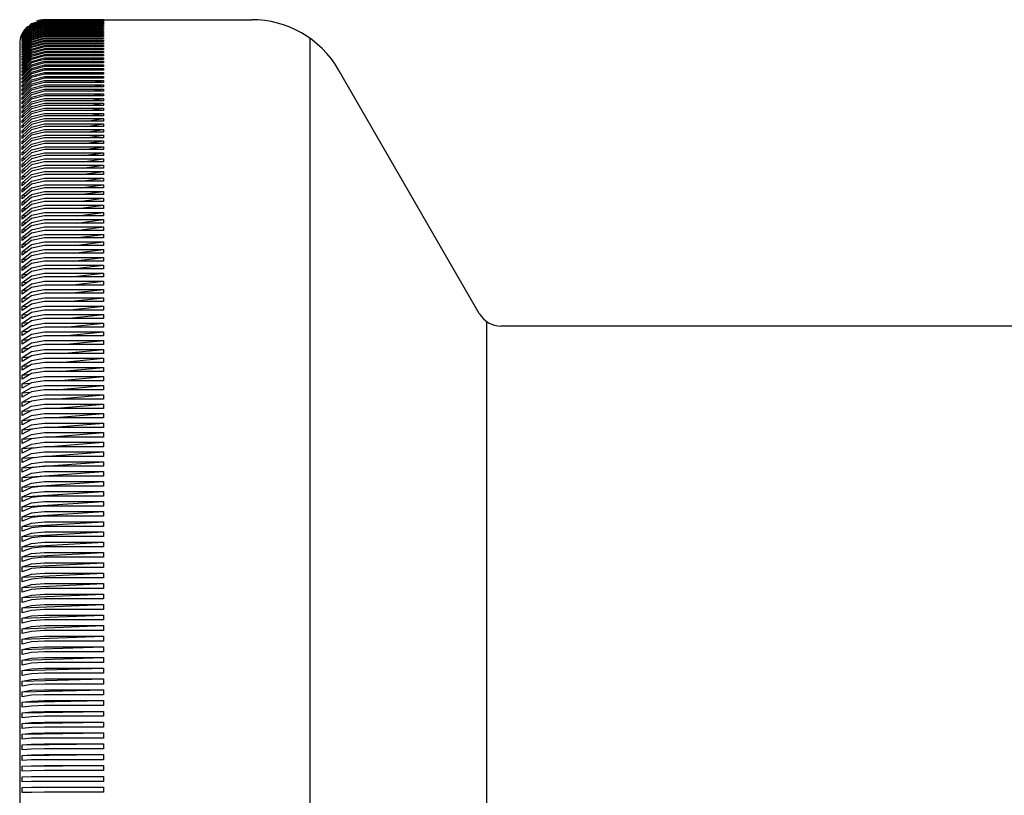
# Model space of a CAD drawing. Extents: x 3 to 311, y 45 to 240.
# Drawn here: x 5 to 24, y 92 to 108 of the extents above; entities that cross this region are included whole.
import ezdxf

# ---------------------------------------------------------------- set-up
doc = ezdxf.new("R2010")
doc.units = 0
doc.header["$MEASUREMENT"] = 0
doc.layers.add('GRAU_10_', color=7, linetype='CONTINUOUS')
doc.layers.add('STANDARDEBENE', color=7, linetype='CONTINUOUS')

msp = doc.modelspace()

# ---------------------------------------------------------------- linework, layer by layer
at = {"layer": 'GRAU_10_', "color": 7}
for points in [[(4.664, 107.782), (4.604, 107.715), (4.556, 107.638), (4.74, 107.837), (5.003, 107.911)], [(4.667, 107.779), (4.605, 107.711), (4.556, 107.634), (4.74, 107.831), (5.003, 107.905)], [(5.003, 107.902), (4.741, 107.827), (4.556, 107.627), (4.74, 107.822), (5.003, 107.897)], [(5.003, 107.891), (4.741, 107.817), (4.556, 107.616), (4.74, 107.81), (5.003, 107.884)], [(5.003, 107.878), (4.741, 107.804), (4.556, 107.603), (4.74, 107.795), (5.003, 107.87)], [(5.003, 107.861), (4.741, 107.788), (4.556, 107.587)], [(4.556, 107.577), (4.74, 107.777), (5.003, 107.851)], [(5.003, 107.91), (4.966, 107.908), (4.928, 107.904)], [(5.003, 107.914), (4.983, 107.913), (4.962, 107.912)], [(5.003, 107.915), (6.174, 107.915)], [(5.003, 107.915), (9.127, 107.915)], [(5.003, 107.911), (6.174, 107.911), (5.003, 107.914)], [(5.003, 107.905), (6.174, 107.905), (5.003, 107.91)], [(5.003, 107.897), (6.174, 107.897), (5.003, 107.902)], [(5.003, 107.884), (6.174, 107.884), (5.003, 107.891)], [(5.003, 107.87), (6.174, 107.87), (5.003, 107.878)], [(6.173, 107.861), (5.003, 107.861)], [(5.003, 107.851), (6.174, 107.851)], [(6.119, 107.842), (6.174, 107.851)], [(6.127, 107.861), (6.174, 107.87)], [(6.135, 107.878), (6.174, 107.884)], [(6.143, 107.891), (6.174, 107.897)], [(6.152, 107.902), (6.174, 107.905)], [(6.16, 107.91), (6.174, 107.911)], [(6.168, 107.914), (6.174, 107.915)], [(6.174, 107.915), (6.173, 107.914)], [(6.174, 107.911), (6.173, 107.91)], [(6.174, 107.905), (6.173, 107.902)], [(6.174, 107.897), (6.173, 107.891)], [(6.174, 107.884), (6.173, 107.878)], [(6.174, 107.87), (6.173, 107.861)], [(6.174, 107.851), (6.173, 107.842)], [(5.003, 107.842), (4.741, 107.768), (4.556, 107.567)], [(4.556, 107.556), (4.74, 107.756), (5.003, 107.83)], [(5.003, 107.82), (4.741, 107.745), (4.556, 107.545)], [(4.556, 107.532), (4.74, 107.732), (5.003, 107.806)], [(5.003, 107.794), (4.741, 107.72), (4.556, 107.52)], [(4.556, 107.505), (4.74, 107.705), (5.003, 107.779)], [(5.003, 107.766), (4.741, 107.692), (4.556, 107.492)], [(4.556, 107.476), (4.74, 107.675), (5.003, 107.749)], [(5.003, 107.734), (4.741, 107.661), (4.556, 107.461)], [(4.556, 107.443), (4.74, 107.642), (5.003, 107.716)], [(5.003, 107.699), (4.741, 107.626), (4.556, 107.427)], [(4.556, 107.408), (4.74, 107.606), (5.003, 107.68)], [(5.003, 107.662), (4.741, 107.589), (4.556, 107.391)], [(6.173, 107.842), (5.003, 107.842)], [(5.003, 107.83), (6.174, 107.83)], [(6.173, 107.82), (5.003, 107.82)], [(5.003, 107.806), (6.174, 107.806)], [(6.173, 107.794), (5.003, 107.794)], [(5.003, 107.779), (6.174, 107.779)], [(6.173, 107.766), (5.003, 107.766)], [(5.003, 107.749), (6.174, 107.749)], [(6.173, 107.734), (5.003, 107.734)], [(5.003, 107.716), (6.174, 107.716)], [(6.173, 107.699), (5.003, 107.699)], [(5.003, 107.68), (6.174, 107.68)], [(6.173, 107.662), (5.003, 107.662)], [(6.069, 107.662), (6.174, 107.68)], [(6.077, 107.699), (6.174, 107.716)], [(6.085, 107.734), (6.174, 107.749)], [(6.094, 107.766), (6.174, 107.779)], [(6.102, 107.794), (6.174, 107.806)], [(6.11, 107.82), (6.174, 107.83)], [(6.174, 107.83), (6.173, 107.82)], [(6.174, 107.806), (6.173, 107.794)], [(6.174, 107.779), (6.173, 107.766)], [(6.174, 107.749), (6.173, 107.734)], [(6.174, 107.716), (6.173, 107.699)], [(6.174, 107.68), (6.173, 107.662)], [(4.507, 107.479), (4.507, 107.377), (4.507, 107.073), (4.507, 106.571), (4.507, 105.877), (4.507, 105.001), (4.507, 103.955), (4.507, 102.753), (4.507, 101.411), (4.507, 99.947), (4.507, 98.381), (4.507, 96.735), (4.507, 95.031), (4.507, 93.291), (4.507, 91.539)], [(4.556, 107.369), (4.74, 107.567), (5.003, 107.641)], [(4.556, 107.638), (4.556, 107.638), (4.556, 107.639)], [(4.556, 107.639), (4.556, 107.639)], [(4.556, 107.634), (4.556, 107.635), (4.556, 107.636)], [(4.556, 107.636), (4.558, 107.636)], [(4.556, 107.63), (4.559, 107.631)], [(4.556, 107.627), (4.556, 107.628), (4.556, 107.63)], [(4.556, 107.616), (4.556, 107.619), (4.556, 107.621)], [(5.003, 107.621), (4.741, 107.548), (4.556, 107.351)], [(4.556, 107.621), (4.559, 107.621)], [(4.556, 107.609), (4.56, 107.61)], [(4.556, 107.603), (4.556, 107.606), (4.556, 107.609)], [(4.556, 107.328), (4.74, 107.526), (5.003, 107.598)], [(4.556, 107.594), (4.561, 107.595)], [(4.556, 107.587), (4.556, 107.591), (4.556, 107.594)], [(5.003, 107.578), (4.741, 107.505), (4.556, 107.308)], [(4.556, 107.567), (4.556, 107.572), (4.556, 107.577)], [(4.556, 107.577), (4.562, 107.577)], [(4.556, 107.556), (4.562, 107.557)], [(4.556, 107.545), (4.556, 107.551), (4.556, 107.556)], [(4.556, 107.284), (4.74, 107.481), (5.003, 107.554)], [(4.556, 107.532), (4.564, 107.533)], [(4.556, 107.52), (4.556, 107.526), (4.556, 107.532)], [(5.003, 107.531), (4.741, 107.459), (4.556, 107.263)], [(4.556, 107.505), (4.564, 107.507)], [(4.556, 107.492), (4.556, 107.499), (4.556, 107.505)], [(4.556, 107.237), (4.74, 107.433), (5.003, 107.505)], [(5.003, 107.482), (4.741, 107.41), (4.556, 107.214)], [(4.556, 107.476), (4.565, 107.477)], [(4.556, 107.461), (4.556, 107.469), (4.556, 107.476)], [(5.003, 107.641), (6.174, 107.641)], [(6.173, 107.621), (5.003, 107.621)], [(5.003, 107.598), (6.174, 107.598)], [(6.173, 107.578), (5.003, 107.578)], [(5.003, 107.554), (6.174, 107.554)], [(6.173, 107.531), (5.003, 107.531)], [(5.003, 107.505), (6.174, 107.505)], [(6.173, 107.482), (5.003, 107.482)], [(6.035, 107.482), (6.174, 107.505)], [(6.043, 107.531), (6.174, 107.554)], [(6.052, 107.578), (6.174, 107.598)], [(6.061, 107.621), (6.174, 107.641)], [(6.174, 107.641), (6.173, 107.621)], [(6.174, 107.598), (6.173, 107.578)], [(6.174, 107.554), (6.173, 107.531)], [(6.174, 107.505), (6.173, 107.482)], [(4.556, 107.187), (4.74, 107.382), (5.003, 107.454)], [(4.556, 107.443), (4.566, 107.445)], [(4.556, 107.427), (4.556, 107.435), (4.556, 107.443)], [(5.003, 107.43), (4.741, 107.358), (4.556, 107.163)], [(4.556, 107.408), (4.567, 107.409)], [(4.556, 107.391), (4.556, 107.399), (4.556, 107.408)], [(4.556, 107.134), (4.74, 107.329), (5.003, 107.401)], [(5.003, 107.375), (4.741, 107.303), (4.556, 107.108)], [(4.556, 107.369), (4.568, 107.371)], [(4.556, 107.351), (4.556, 107.36), (4.556, 107.369)], [(4.556, 107.078), (4.74, 107.272), (5.003, 107.344)], [(4.556, 107.328), (4.569, 107.33)], [(4.556, 107.308), (4.556, 107.318), (4.556, 107.328)], [(5.003, 107.317), (4.741, 107.245), (4.556, 107.052)], [(4.556, 107.284), (4.569, 107.286)], [(4.556, 107.263), (4.556, 107.274), (4.556, 107.284)], [(4.556, 107.02), (4.74, 107.213), (5.003, 107.284)], [(5.003, 107.454), (6.174, 107.454)], [(6.173, 107.43), (5.003, 107.43)], [(5.003, 107.401), (6.174, 107.401)], [(6.173, 107.375), (5.003, 107.375)], [(5.003, 107.344), (6.174, 107.344)], [(6.173, 107.317), (5.003, 107.317)], [(5.003, 107.284), (6.174, 107.284)], [(5.999, 107.256), (6.174, 107.284)], [(6.009, 107.317), (6.174, 107.344)], [(6.017, 107.375), (6.174, 107.401)], [(6.026, 107.43), (6.174, 107.454)], [(6.174, 107.454), (6.173, 107.43)], [(6.174, 107.401), (6.173, 107.375)], [(6.174, 107.344), (6.173, 107.317)], [(6.174, 107.284), (6.173, 107.256)], [(5.003, 107.256), (4.741, 107.185), (4.556, 106.991)], [(4.556, 107.237), (4.57, 107.239)], [(4.556, 107.214), (4.556, 107.226), (4.556, 107.237)], [(4.556, 106.958), (4.74, 107.151), (5.003, 107.222)], [(5.003, 107.192), (4.741, 107.121), (4.556, 106.928)], [(4.556, 107.187), (4.571, 107.19)], [(4.556, 107.163), (4.556, 107.175), (4.556, 107.187)], [(4.556, 106.894), (4.74, 107.085), (5.003, 107.157)], [(4.556, 107.134), (4.572, 107.137)], [(4.556, 107.108), (4.556, 107.121), (4.556, 107.134)], [(5.003, 107.125), (4.741, 107.055), (4.556, 106.863)], [(4.556, 106.827), (4.74, 107.018), (5.003, 107.088)], [(4.556, 107.078), (4.573, 107.081)], [(4.556, 107.052), (4.556, 107.065), (4.556, 107.078)], [(6.173, 107.256), (5.003, 107.256)], [(5.003, 107.222), (6.174, 107.222)], [(6.173, 107.192), (5.003, 107.192)], [(5.003, 107.157), (6.174, 107.157)], [(6.173, 107.125), (5.003, 107.125)], [(5.003, 107.088), (6.174, 107.088)], [(5.973, 107.056), (6.174, 107.088)], [(5.982, 107.125), (6.174, 107.157)], [(5.99, 107.192), (6.174, 107.222)], [(6.174, 107.222), (6.173, 107.192)], [(6.174, 107.157), (6.173, 107.125)], [(6.174, 107.088), (6.173, 107.056)], [(5.003, 107.056), (4.741, 106.985), (4.556, 106.794)], [(4.556, 107.02), (4.574, 107.023)], [(4.556, 106.991), (4.556, 107.006), (4.556, 107.02)], [(4.556, 106.757), (4.74, 106.946), (5.003, 107.017)], [(5.003, 106.983), (4.741, 106.913), (4.556, 106.724)], [(4.556, 106.958), (4.575, 106.962)], [(4.556, 106.928), (4.556, 106.944), (4.556, 106.958)], [(4.556, 106.684), (4.74, 106.873), (5.003, 106.943)], [(5.003, 106.908), (4.741, 106.838), (4.556, 106.649)], [(4.556, 106.894), (4.576, 106.897)], [(4.556, 106.863), (4.556, 106.878), (4.556, 106.894)], [(6.173, 107.056), (5.003, 107.056)], [(5.003, 107.017), (6.174, 107.017)], [(6.173, 106.983), (5.003, 106.983)], [(5.003, 106.943), (6.174, 106.943)], [(6.173, 106.908), (5.003, 106.908)], [(5.955, 106.908), (6.174, 106.943)], [(5.963, 106.983), (6.174, 107.017)], [(6.174, 107.017), (6.173, 106.983)], [(6.174, 106.943), (6.173, 106.908)], [(13.659, 102.065), (10.859, 106.915)], [(4.556, 106.609), (4.74, 106.797), (5.003, 106.866)], [(4.556, 106.827), (4.577, 106.83)], [(5.003, 106.829), (4.741, 106.761), (4.556, 106.573)], [(4.556, 106.794), (4.556, 106.811), (4.556, 106.827)], [(4.556, 106.531), (4.74, 106.718), (5.003, 106.786)], [(4.556, 106.757), (4.578, 106.761)], [(4.556, 106.724), (4.556, 106.74), (4.556, 106.757)], [(5.003, 106.749), (4.741, 106.679), (4.556, 106.493)], [(4.556, 106.449), (4.74, 106.635), (5.003, 106.704)], [(4.556, 106.684), (4.579, 106.688)], [(4.556, 106.649), (4.556, 106.667), (4.556, 106.684)], [(5.003, 106.866), (6.174, 106.866)], [(6.173, 106.829), (5.003, 106.829)], [(5.003, 106.786), (6.174, 106.786)], [(6.173, 106.749), (5.003, 106.749)], [(5.003, 106.704), (6.174, 106.704)], [(5.926, 106.665), (6.174, 106.704)], [(5.935, 106.749), (6.174, 106.786)], [(5.945, 106.829), (6.174, 106.866)], [(6.174, 106.866), (6.173, 106.829)], [(6.174, 106.786), (6.173, 106.749)], [(6.174, 106.704), (6.173, 106.665)], [(5.003, 106.665), (4.741, 106.596), (4.556, 106.411)], [(4.556, 106.366), (4.74, 106.55), (5.003, 106.618)], [(4.556, 106.609), (4.58, 106.612)], [(4.556, 106.573), (4.556, 106.591), (4.556, 106.609)], [(5.003, 106.578), (4.741, 106.51), (4.556, 106.326)], [(4.556, 106.531), (4.581, 106.534)], [(4.556, 106.493), (4.556, 106.512), (4.556, 106.531)], [(4.556, 106.28), (4.74, 106.463), (5.003, 106.531)], [(5.003, 106.489), (4.741, 106.422), (4.556, 106.238)], [(6.173, 106.665), (5.003, 106.665)], [(5.003, 106.618), (6.174, 106.618)], [(6.173, 106.578), (5.003, 106.578)], [(5.003, 106.531), (6.174, 106.531)], [(6.173, 106.489), (5.003, 106.489)], [(5.906, 106.489), (6.174, 106.531)], [(5.916, 106.578), (6.174, 106.618)], [(6.174, 106.618), (6.173, 106.578)], [(6.174, 106.531), (6.173, 106.489)], [(4.556, 106.449), (4.583, 106.454)], [(4.556, 106.411), (4.556, 106.43), (4.556, 106.449)], [(4.556, 106.19), (4.74, 106.372), (5.003, 106.44)], [(5.003, 106.397), (4.741, 106.33), (4.556, 106.147)], [(4.556, 106.366), (4.584, 106.37)], [(4.556, 106.326), (4.556, 106.346), (4.556, 106.366)], [(4.556, 106.098), (4.74, 106.28), (5.003, 106.346)], [(5.003, 106.302), (4.741, 106.236), (4.556, 106.054)], [(4.556, 106.28), (4.586, 106.284)], [(4.556, 106.238), (4.556, 106.259), (4.556, 106.28)], [(5.003, 106.44), (6.174, 106.44)], [(6.173, 106.397), (5.003, 106.397)], [(5.003, 106.346), (6.174, 106.346)], [(6.173, 106.302), (5.003, 106.302)], [(5.886, 106.302), (6.174, 106.346)], [(5.896, 106.397), (6.174, 106.44)], [(6.174, 106.44), (6.173, 106.397)], [(6.174, 106.346), (6.173, 106.302)], [(4.556, 106.004), (4.74, 106.184), (5.003, 106.25)], [(5.003, 106.205), (4.741, 106.138), (4.556, 105.959)], [(4.556, 106.19), (4.587, 106.195)], [(4.556, 106.147), (4.556, 106.169), (4.556, 106.19)], [(4.556, 105.907), (4.74, 106.085), (5.003, 106.151)], [(5.003, 106.104), (4.741, 106.039), (4.556, 105.86)], [(4.556, 106.098), (4.588, 106.103)], [(4.556, 106.054), (4.556, 106.076), (4.556, 106.098)], [(5.003, 106.25), (6.174, 106.25)], [(6.173, 106.205), (5.003, 106.205)], [(5.003, 106.151), (6.174, 106.151)], [(6.173, 106.104), (5.003, 106.104)], [(5.866, 106.104), (6.174, 106.151)], [(5.876, 106.205), (6.174, 106.25)], [(6.174, 106.25), (6.173, 106.205)], [(6.174, 106.151), (6.173, 106.104)], [(4.556, 105.807), (4.74, 105.984), (5.003, 106.049)], [(4.556, 106.004), (4.589, 106.009)], [(4.556, 105.959), (4.556, 105.981), (4.556, 106.004)], [(5.003, 106.002), (4.741, 105.936), (4.556, 105.759)], [(4.556, 105.705), (4.74, 105.88), (5.003, 105.946)], [(4.556, 105.907), (4.591, 105.912)], [(4.556, 105.86), (4.556, 105.883), (4.556, 105.907)], [(5.003, 105.897), (4.741, 105.831), (4.556, 105.656)], [(5.003, 106.049), (6.174, 106.049)], [(6.173, 106.002), (5.003, 106.002)], [(5.003, 105.946), (6.174, 105.946)], [(6.173, 105.897), (5.003, 105.897)], [(5.845, 105.897), (6.174, 105.946)], [(5.855, 106.002), (6.174, 106.049)], [(6.174, 106.049), (6.173, 106.002)], [(6.174, 105.946), (6.173, 105.897)], [(4.556, 105.6), (4.74, 105.774), (5.003, 105.839)], [(4.556, 105.807), (4.592, 105.812)], [(4.556, 105.759), (4.556, 105.783), (4.556, 105.807)], [(5.003, 105.788), (4.741, 105.723), (4.556, 105.55)], [(4.556, 105.492), (4.74, 105.665), (5.003, 105.729)], [(4.556, 105.705), (4.593, 105.71)], [(4.556, 105.656), (4.556, 105.68), (4.556, 105.705)], [(5.003, 105.839), (6.174, 105.839)], [(6.173, 105.788), (5.003, 105.788)], [(5.003, 105.729), (6.174, 105.729)], [(5.823, 105.678), (6.174, 105.729)], [(5.834, 105.788), (6.174, 105.839)], [(6.174, 105.839), (6.173, 105.788)], [(6.174, 105.729), (6.173, 105.678)], [(5.003, 105.678), (4.741, 105.613), (4.556, 105.44)], [(4.556, 105.382), (4.74, 105.553), (5.003, 105.617)], [(4.556, 105.6), (4.595, 105.606)], [(4.556, 105.55), (4.556, 105.574), (4.556, 105.6)], [(5.003, 105.564), (4.741, 105.5), (4.556, 105.329)], [(4.556, 105.269), (4.74, 105.439), (5.003, 105.502)], [(4.556, 105.492), (4.596, 105.498)], [(6.173, 105.678), (5.003, 105.678)], [(5.003, 105.617), (6.174, 105.617)], [(6.173, 105.564), (5.003, 105.564)], [(5.003, 105.502), (6.174, 105.502)], [(5.8, 105.449), (6.174, 105.502)], [(5.812, 105.564), (6.174, 105.617)], [(6.174, 105.617), (6.173, 105.564)], [(6.174, 105.502), (6.173, 105.449)], [(4.556, 105.44), (4.556, 105.467), (4.556, 105.492)], [(5.003, 105.449), (4.741, 105.386), (4.556, 105.215)], [(4.556, 105.382), (4.598, 105.388)], [(4.556, 105.154), (4.74, 105.322), (5.003, 105.385)], [(4.556, 105.329), (4.556, 105.355), (4.556, 105.382)], [(5.003, 105.33), (4.741, 105.267), (4.556, 105.099)], [(6.173, 105.449), (5.003, 105.449)], [(5.003, 105.385), (6.174, 105.385)], [(6.173, 105.33), (5.003, 105.33)], [(5.788, 105.33), (6.174, 105.385)], [(6.174, 105.385), (6.173, 105.33)], [(4.556, 105.269), (4.599, 105.276)], [(4.556, 105.215), (4.556, 105.243), (4.556, 105.269)], [(4.556, 105.037), (4.74, 105.203), (5.003, 105.265)], [(5.003, 105.209), (4.741, 105.147), (4.556, 104.981)], [(4.556, 105.154), (4.602, 105.16)], [(4.556, 105.099), (4.556, 105.126), (4.556, 105.154)], [(4.556, 104.916), (4.74, 105.082), (5.003, 105.143)], [(5.003, 105.265), (6.174, 105.265)], [(6.173, 105.209), (5.003, 105.209)], [(5.003, 105.143), (6.174, 105.143)], [(5.765, 105.086), (6.174, 105.143)], [(5.776, 105.209), (6.174, 105.265)], [(6.174, 105.265), (6.173, 105.209)], [(6.174, 105.143), (6.173, 105.086)], [(5.003, 105.086), (4.741, 105.025), (4.556, 104.859)], [(4.556, 105.037), (4.603, 105.043)], [(4.556, 104.981), (4.556, 105.009), (4.556, 105.037)], [(4.556, 104.793), (4.74, 104.958), (5.003, 105.018)], [(5.003, 104.96), (4.741, 104.899), (4.556, 104.736)], [(4.556, 104.916), (4.605, 104.923)], [(4.556, 104.859), (4.556, 104.888), (4.556, 104.916)], [(6.173, 105.086), (5.003, 105.086)], [(5.003, 105.018), (6.174, 105.018)], [(6.173, 104.96), (5.003, 104.96)], [(5.753, 104.96), (6.174, 105.018)], [(6.174, 105.018), (6.173, 104.96)], [(4.556, 104.669), (4.74, 104.831), (5.003, 104.891)], [(5.003, 104.832), (4.741, 104.771), (4.556, 104.609)], [(4.556, 104.793), (4.607, 104.801)], [(4.556, 104.736), (4.556, 104.765), (4.556, 104.793)], [(4.556, 104.541), (4.74, 104.702), (5.003, 104.761)], [(5.003, 104.891), (6.174, 104.891)], [(6.173, 104.832), (5.003, 104.832)], [(5.003, 104.761), (6.174, 104.761)], [(5.727, 104.701), (6.174, 104.761)], [(5.74, 104.832), (6.174, 104.891)], [(6.174, 104.891), (6.173, 104.832)], [(6.174, 104.761), (6.173, 104.701)], [(5.003, 104.701), (4.741, 104.641), (4.556, 104.481)], [(4.556, 104.669), (4.609, 104.676)], [(4.556, 104.609), (4.556, 104.639), (4.556, 104.669)], [(4.556, 104.412), (4.74, 104.57), (5.003, 104.629)], [(5.003, 104.568), (4.741, 104.508), (4.556, 104.35)], [(4.556, 104.541), (4.611, 104.549)], [(4.556, 104.481), (4.556, 104.512), (4.556, 104.541)], [(6.173, 104.701), (5.003, 104.701)], [(5.003, 104.629), (6.174, 104.629)], [(6.173, 104.568), (5.003, 104.568)], [(5.714, 104.568), (6.174, 104.629)], [(6.174, 104.629), (6.173, 104.568)], [(4.556, 104.279), (4.74, 104.436), (5.003, 104.495)], [(5.003, 104.432), (4.741, 104.374), (4.556, 104.217)], [(4.556, 104.412), (4.613, 104.419)], [(4.556, 104.35), (4.556, 104.381), (4.556, 104.412)], [(4.556, 104.145), (4.74, 104.301), (5.003, 104.358)], [(5.003, 104.495), (6.174, 104.495)], [(6.173, 104.432), (5.003, 104.432)], [(5.003, 104.358), (6.174, 104.358)], [(5.687, 104.294), (6.174, 104.358)], [(5.701, 104.432), (6.174, 104.495)], [(6.174, 104.495), (6.173, 104.432)], [(6.174, 104.358), (6.173, 104.294)], [(5.003, 104.294), (4.741, 104.237), (4.556, 104.082)], [(4.556, 104.279), (4.615, 104.288)], [(4.556, 104.217), (4.556, 104.249), (4.556, 104.279)], [(4.556, 104.009), (4.74, 104.162), (5.003, 104.219)], [(5.003, 104.154), (4.741, 104.097), (4.556, 103.944)], [(4.556, 104.145), (4.617, 104.153)], [(4.556, 104.082), (4.556, 104.113), (4.556, 104.145)], [(6.173, 104.294), (5.003, 104.294)], [(5.003, 104.219), (6.174, 104.219)], [(6.173, 104.154), (5.003, 104.154)], [(5.673, 104.154), (6.174, 104.219)], [(6.174, 104.219), (6.173, 104.154)], [(4.556, 103.87), (4.74, 104.022), (5.003, 104.078)], [(4.556, 104.009), (4.619, 104.017)], [(5.003, 104.011), (4.741, 103.955), (4.556, 103.804)], [(4.556, 103.944), (4.556, 103.976), (4.556, 104.009)], [(4.556, 103.729), (4.74, 103.878), (5.003, 103.934)], [(5.003, 104.078), (6.174, 104.078)], [(6.173, 104.011), (5.003, 104.011)], [(5.003, 103.934), (6.174, 103.934)], [(5.644, 103.866), (6.174, 103.934)], [(5.659, 104.011), (6.174, 104.078)], [(6.174, 104.078), (6.173, 104.011)], [(6.174, 103.934), (6.173, 103.866)], [(4.556, 103.87), (4.621, 103.878)], [(4.556, 103.804), (4.556, 103.837), (4.556, 103.87)], [(5.003, 103.866), (4.741, 103.811), (4.556, 103.662)], [(4.556, 103.586), (4.74, 103.733), (5.003, 103.788)], [(4.556, 103.729), (4.624, 103.738)], [(6.173, 103.866), (5.003, 103.866)], [(5.003, 103.788), (6.174, 103.788)], [(5.629, 103.72), (6.174, 103.788)], [(6.174, 103.788), (6.173, 103.72)], [(4.556, 103.662), (4.556, 103.695), (4.556, 103.729)], [(5.003, 103.72), (4.741, 103.665), (4.556, 103.518)], [(4.556, 103.44), (4.74, 103.586), (5.003, 103.64)], [(4.556, 103.586), (4.627, 103.594)], [(4.556, 103.518), (4.556, 103.552), (4.556, 103.586)], [(5.003, 103.57), (4.741, 103.517), (4.556, 103.371)], [(6.173, 103.72), (5.003, 103.72)], [(5.003, 103.64), (6.174, 103.64)], [(6.173, 103.57), (5.003, 103.57)], [(5.614, 103.57), (6.174, 103.64)], [(6.174, 103.64), (6.173, 103.57)], [(4.556, 103.292), (4.74, 103.436), (5.003, 103.49)], [(4.556, 103.44), (4.629, 103.449)], [(4.556, 103.371), (4.556, 103.406), (4.556, 103.44)], [(5.003, 103.419), (4.741, 103.366), (4.556, 103.223)], [(4.556, 103.142), (4.74, 103.285), (5.003, 103.337)], [(5.003, 103.49), (6.174, 103.49)], [(6.173, 103.419), (5.003, 103.419)], [(5.003, 103.337), (6.174, 103.337)], [(5.582, 103.266), (6.174, 103.337)], [(5.598, 103.419), (6.174, 103.49)], [(6.174, 103.49), (6.173, 103.419)], [(6.174, 103.337), (6.173, 103.266)], [(4.556, 103.292), (4.632, 103.302)], [(4.556, 103.223), (4.556, 103.257), (4.556, 103.292)], [(5.003, 103.266), (4.741, 103.213), (4.556, 103.072)], [(4.556, 102.99), (4.74, 103.13), (5.003, 103.182)], [(4.556, 103.142), (4.635, 103.152)], [(4.556, 103.072), (4.556, 103.107), (4.556, 103.142)], [(6.173, 103.266), (5.003, 103.266)], [(5.003, 103.182), (6.174, 103.182)], [(5.565, 103.11), (6.174, 103.182)], [(6.174, 103.182), (6.173, 103.11)], [(5.003, 103.11), (4.741, 103.058), (4.556, 102.918)], [(4.556, 102.837), (4.74, 102.974), (5.003, 103.025)], [(4.556, 102.99), (4.638, 103.001)], [(4.556, 102.918), (4.556, 102.955), (4.556, 102.99)], [(5.003, 102.952), (4.741, 102.901), (4.556, 102.764)], [(6.173, 103.11), (5.003, 103.11)], [(5.003, 103.025), (6.174, 103.025)], [(6.173, 102.952), (5.003, 102.952)], [(5.548, 102.952), (6.174, 103.025)], [(6.174, 103.025), (6.173, 102.952)], [(4.556, 102.681), (4.74, 102.817), (5.003, 102.867)], [(4.556, 102.837), (4.641, 102.847)], [(4.556, 102.764), (4.556, 102.8), (4.556, 102.837)], [(5.003, 102.793), (4.741, 102.743), (4.556, 102.607)], [(5.003, 102.867), (6.174, 102.867)], [(6.173, 102.793), (5.003, 102.793)], [(5.53, 102.793), (6.174, 102.867)], [(6.174, 102.867), (6.173, 102.793)], [(4.556, 102.523), (4.74, 102.656), (5.003, 102.706)], [(4.556, 102.681), (4.645, 102.691)], [(4.556, 102.607), (4.556, 102.644), (4.556, 102.681)], [(5.003, 102.631), (4.741, 102.582), (4.556, 102.448)], [(5.003, 102.706), (6.174, 102.706)], [(6.173, 102.631), (5.003, 102.631)], [(5.512, 102.631), (6.174, 102.706)], [(6.174, 102.706), (6.173, 102.631)], [(4.556, 102.363), (4.74, 102.494), (5.003, 102.543)], [(4.556, 102.523), (4.649, 102.533)], [(4.556, 102.448), (4.556, 102.486), (4.556, 102.523)], [(5.003, 102.467), (4.741, 102.419), (4.556, 102.287)], [(4.556, 102.201), (4.74, 102.33), (5.003, 102.378)], [(4.556, 102.363), (4.653, 102.374)], [(4.556, 102.287), (4.556, 102.325), (4.556, 102.363)], [(5.003, 102.543), (6.174, 102.543)], [(6.173, 102.467), (5.003, 102.467)], [(5.003, 102.378), (6.174, 102.378)], [(5.473, 102.302), (6.174, 102.378)], [(5.493, 102.467), (6.174, 102.543)], [(6.174, 102.543), (6.173, 102.467)], [(6.174, 102.378), (6.173, 102.302)], [(5.003, 102.302), (4.741, 102.253), (4.556, 102.124)], [(4.556, 102.037), (4.74, 102.164), (5.003, 102.212)], [(4.556, 102.201), (4.657, 102.212)], [(4.556, 102.124), (4.556, 102.163), (4.556, 102.201)], [(6.173, 102.302), (5.003, 102.302)], [(5.003, 102.212), (6.174, 102.212)], [(5.453, 102.134), (6.174, 102.212)], [(6.174, 102.212), (6.173, 102.134)], [(5.003, 102.134), (4.741, 102.087), (4.556, 101.96)], [(4.556, 102.037), (4.661, 102.048)], [(4.556, 101.872), (4.74, 101.996), (5.003, 102.043)], [(4.556, 101.96), (4.556, 101.998), (4.556, 102.037)], [(6.173, 102.134), (5.003, 102.134)], [(5.003, 102.043), (6.174, 102.043)], [(5.433, 101.964), (6.174, 102.043)], [(6.174, 102.043), (6.173, 101.964)], [(5.003, 101.964), (4.741, 101.918), (4.556, 101.793)], [(4.556, 101.872), (4.666, 101.883)], [(4.556, 101.793), (4.556, 101.833), (4.556, 101.872)], [(4.556, 101.704), (4.74, 101.827), (5.003, 101.872)], [(5.003, 101.793), (4.741, 101.747), (4.556, 101.625)], [(6.173, 101.964), (5.003, 101.964)], [(5.003, 101.872), (6.174, 101.872)], [(6.173, 101.793), (5.003, 101.793)], [(5.411, 101.793), (6.174, 101.872)], [(6.174, 101.872), (6.173, 101.793)], [(26.895, 101.815), (14.092, 101.815)], [(4.556, 101.704), (4.671, 101.716)], [(4.556, 101.625), (4.556, 101.665), (4.556, 101.704)], [(4.556, 101.535), (4.74, 101.656), (5.003, 101.7)], [(5.003, 101.62), (4.741, 101.575), (4.556, 101.454)], [(5.003, 101.7), (6.174, 101.7)], [(6.173, 101.62), (5.003, 101.62)], [(5.389, 101.62), (6.174, 101.7)], [(6.174, 101.7), (6.173, 101.62)], [(4.556, 101.535), (4.676, 101.547)], [(4.556, 101.454), (4.556, 101.494), (4.556, 101.535)], [(4.556, 101.364), (4.74, 101.482), (5.003, 101.526)], [(5.003, 101.445), (4.741, 101.401), (4.556, 101.283)], [(4.556, 101.364), (4.682, 101.376)], [(5.003, 101.526), (6.174, 101.526)], [(6.173, 101.445), (5.003, 101.445)], [(5.365, 101.445), (6.174, 101.526)], [(6.174, 101.526), (6.173, 101.445)], [(4.556, 101.283), (4.556, 101.323), (4.556, 101.364)], [(4.556, 101.191), (4.74, 101.307), (5.003, 101.35)], [(5.003, 101.268), (4.741, 101.225), (4.556, 101.109)], [(4.556, 101.191), (4.689, 101.204)], [(4.556, 101.109), (4.556, 101.15), (4.556, 101.191)], [(5.003, 101.35), (6.174, 101.35)], [(6.173, 101.268), (5.003, 101.268)], [(5.341, 101.268), (6.174, 101.35)], [(6.174, 101.35), (6.173, 101.268)], [(4.556, 101.016), (4.74, 101.13), (5.003, 101.172)], [(5.003, 101.089), (4.741, 101.047), (4.556, 100.934)], [(4.556, 101.016), (4.696, 101.03)], [(4.556, 100.934), (4.556, 100.975), (4.556, 101.016)], [(4.556, 100.84), (4.74, 100.952), (5.003, 100.992)], [(5.003, 101.172), (6.174, 101.172)], [(6.173, 101.089), (5.003, 101.089)], [(5.003, 100.992), (6.174, 100.992)], [(5.29, 100.909), (6.174, 100.992)], [(5.316, 101.089), (6.174, 101.172)], [(6.174, 101.172), (6.173, 101.089)], [(6.174, 100.992), (6.173, 100.909)], [(5.003, 100.909), (4.741, 100.868), (4.556, 100.757)], [(4.556, 100.84), (4.703, 100.854)], [(4.556, 100.757), (4.556, 100.798), (4.556, 100.84)], [(4.556, 100.662), (4.74, 100.771), (5.003, 100.812)], [(6.173, 100.909), (5.003, 100.909)], [(5.003, 100.812), (6.174, 100.812)], [(5.263, 100.727), (6.174, 100.812)], [(6.174, 100.812), (6.173, 100.727)], [(5.003, 100.727), (4.741, 100.687), (4.556, 100.578)], [(4.556, 100.662), (4.712, 100.676)], [(4.556, 100.578), (4.556, 100.62), (4.556, 100.662)], [(4.556, 100.483), (4.74, 100.589), (5.003, 100.629)], [(6.173, 100.727), (5.003, 100.727)], [(5.003, 100.629), (6.174, 100.629)], [(5.234, 100.544), (6.174, 100.629)], [(6.174, 100.629), (6.173, 100.544)], [(5.003, 100.544), (4.741, 100.504), (4.556, 100.398)], [(4.556, 100.483), (4.72, 100.497)], [(4.556, 100.398), (4.556, 100.44), (4.556, 100.483)], [(4.556, 100.301), (4.74, 100.406), (5.003, 100.444)], [(6.173, 100.544), (5.003, 100.544)], [(5.003, 100.444), (6.174, 100.444)], [(5.204, 100.359), (6.174, 100.444)], [(6.174, 100.444), (6.173, 100.359)], [(5.003, 100.359), (4.741, 100.32), (4.556, 100.216)], [(4.556, 100.301), (4.731, 100.317)], [(4.556, 100.216), (4.556, 100.259), (4.556, 100.301)], [(4.556, 100.119), (4.74, 100.221), (5.003, 100.259)], [(6.173, 100.359), (5.003, 100.359)], [(5.003, 100.259), (6.174, 100.259)], [(5.173, 100.172), (6.174, 100.259)], [(6.174, 100.259), (6.173, 100.172)], [(5.003, 100.172), (4.741, 100.134), (4.556, 100.032)], [(4.556, 100.119), (4.742, 100.135)], [(4.556, 100.032), (4.556, 100.076), (4.556, 100.119)], [(4.556, 99.935), (4.74, 100.034), (5.003, 100.071)], [(6.173, 100.172), (5.003, 100.172)], [(5.003, 100.071), (6.174, 100.071)], [(5.14, 99.984), (6.174, 100.071)], [(6.174, 100.071), (6.173, 99.984)], [(5.003, 99.984), (4.741, 99.947), (4.556, 99.848)], [(4.556, 99.935), (4.756, 99.952)], [(4.556, 99.848), (4.556, 99.892), (4.556, 99.935)], [(4.556, 99.749), (4.74, 99.846), (5.003, 99.882)], [(6.173, 99.984), (5.003, 99.984)], [(5.003, 99.882), (6.174, 99.882)], [(5.105, 99.794), (6.174, 99.882)], [(6.174, 99.882), (6.173, 99.794)], [(5.003, 99.794), (4.741, 99.759), (4.556, 99.662)], [(4.556, 99.749), (4.772, 99.767)], [(4.556, 99.662), (4.556, 99.706), (4.556, 99.749)], [(4.556, 99.562), (4.74, 99.657), (5.003, 99.692)], [(6.173, 99.794), (5.003, 99.794)], [(5.003, 99.692), (6.174, 99.692)], [(5.07, 99.603), (6.174, 99.692)], [(6.174, 99.692), (6.173, 99.603)], [(5.003, 99.603), (4.741, 99.568), (4.556, 99.474)], [(4.556, 99.562), (4.79, 99.581)], [(4.556, 99.474), (4.556, 99.518), (4.556, 99.562)], [(4.556, 99.374), (4.74, 99.466), (5.003, 99.5)], [(6.173, 99.603), (5.003, 99.603)], [(5.003, 99.5), (6.174, 99.5)], [(5.031, 99.411), (6.174, 99.5)], [(6.174, 99.5), (6.173, 99.411)], [(5.003, 99.411), (4.741, 99.377), (4.556, 99.285)], [(4.556, 99.374), (4.815, 99.394)], [(4.556, 99.285), (4.556, 99.329), (4.556, 99.374)], [(4.556, 99.184), (4.74, 99.274), (5.003, 99.307)], [(4.99, 99.217), (6.174, 99.307)], [(6.173, 99.411), (5.003, 99.411)], [(5.003, 99.307), (6.174, 99.307)], [(6.174, 99.307), (6.173, 99.217)], [(5.003, 99.217), (4.741, 99.184), (4.556, 99.095)], [(4.556, 99.184), (4.85, 99.207)], [(4.556, 99.095), (4.556, 99.14), (4.556, 99.184)], [(4.556, 98.993), (4.74, 99.08), (5.003, 99.112)], [(4.556, 98.993), (6.174, 99.112)], [(6.173, 99.217), (5.003, 99.217)], [(5.003, 99.112), (6.174, 99.112)], [(6.174, 99.112), (6.173, 99.022)], [(5.003, 99.022), (4.741, 98.99), (4.556, 98.903)], [(4.556, 98.903), (4.556, 98.948), (4.556, 98.993)], [(4.556, 98.8), (4.74, 98.885), (5.003, 98.917)], [(4.556, 98.8), (6.174, 98.917)], [(6.173, 99.022), (5.003, 99.022)], [(5.003, 98.917), (6.174, 98.917)], [(6.174, 98.917), (6.173, 98.826)], [(5.003, 98.826), (4.741, 98.794), (4.556, 98.71)], [(4.556, 98.71), (4.556, 98.755), (4.556, 98.8)], [(4.556, 98.607), (4.74, 98.689), (5.003, 98.72)], [(4.556, 98.607), (6.174, 98.72)], [(6.173, 98.826), (5.003, 98.826)], [(5.003, 98.72), (6.174, 98.72)], [(6.174, 98.72), (6.173, 98.628)], [(5.003, 98.628), (4.741, 98.598), (4.556, 98.516)], [(4.556, 98.516), (4.556, 98.561), (4.556, 98.607)], [(4.556, 98.413), (4.74, 98.491), (5.003, 98.521)], [(4.556, 98.413), (6.174, 98.521)], [(6.173, 98.628), (5.003, 98.628)], [(5.003, 98.521), (6.174, 98.521)], [(6.174, 98.521), (6.173, 98.429)], [(5.003, 98.429), (4.741, 98.4), (4.556, 98.32)], [(4.556, 98.32), (4.556, 98.366), (4.556, 98.413)], [(4.556, 98.217), (4.74, 98.293), (5.003, 98.322)], [(4.556, 98.217), (6.174, 98.322)], [(6.173, 98.429), (5.003, 98.429)], [(5.003, 98.322), (6.174, 98.322)], [(6.174, 98.322), (6.173, 98.229)], [(5.003, 98.229), (4.741, 98.201), (4.556, 98.124)], [(4.556, 98.124), (4.556, 98.17), (4.556, 98.217)], [(4.556, 98.019), (4.74, 98.094), (5.003, 98.121)], [(4.556, 98.019), (6.174, 98.121)], [(6.173, 98.229), (5.003, 98.229)], [(5.003, 98.121), (6.174, 98.121)], [(6.174, 98.121), (6.173, 98.028)], [(5.003, 98.028), (4.741, 98.001), (4.556, 97.927)], [(4.556, 97.927), (4.556, 97.973), (4.556, 98.019)], [(4.556, 97.822), (4.74, 97.893), (5.003, 97.919)], [(4.556, 97.822), (6.174, 97.919)], [(6.173, 98.028), (5.003, 98.028)], [(5.003, 97.919), (6.174, 97.919)], [(6.174, 97.919), (6.173, 97.826)], [(5.003, 97.826), (4.741, 97.799), (4.556, 97.728)], [(4.556, 97.728), (4.556, 97.774), (4.556, 97.822)], [(4.556, 97.622), (4.74, 97.691), (5.003, 97.716)], [(4.556, 97.622), (6.174, 97.716)], [(6.173, 97.826), (5.003, 97.826)], [(5.003, 97.716), (6.174, 97.716)], [(6.174, 97.716), (6.173, 97.622)], [(4.556, 97.528), (4.556, 97.575), (4.556, 97.622)], [(5.003, 97.622), (4.741, 97.597), (4.556, 97.528)], [(4.556, 97.421), (4.74, 97.488), (5.003, 97.512)], [(4.556, 97.421), (6.174, 97.512)], [(6.173, 97.622), (5.003, 97.622)], [(5.003, 97.512), (6.174, 97.512)], [(6.174, 97.512), (6.173, 97.418)], [(4.556, 97.327), (4.556, 97.375), (4.556, 97.421)], [(5.003, 97.418), (4.741, 97.393), (4.556, 97.327)], [(4.556, 97.22), (4.74, 97.284), (5.003, 97.308)], [(4.556, 97.22), (6.174, 97.308)], [(6.173, 97.418), (5.003, 97.418)], [(5.003, 97.308), (6.174, 97.308)], [(6.174, 97.308), (6.173, 97.213)], [(4.556, 97.125), (4.556, 97.173), (4.556, 97.22)], [(5.003, 97.213), (4.741, 97.189), (4.556, 97.125)], [(4.556, 97.019), (4.74, 97.079), (5.003, 97.102)], [(4.556, 97.019), (6.174, 97.102)], [(6.173, 97.213), (5.003, 97.213)], [(5.003, 97.102), (6.174, 97.102)], [(6.174, 97.102), (6.173, 97.007)], [(4.556, 96.923), (4.556, 96.971), (4.556, 97.019)], [(5.003, 97.007), (4.741, 96.984), (4.556, 96.923)], [(4.556, 96.815), (4.74, 96.874), (5.003, 96.895)], [(4.556, 96.815), (6.174, 96.895)], [(6.173, 97.007), (5.003, 97.007)], [(5.003, 96.895), (6.174, 96.895)], [(6.174, 96.895), (6.173, 96.799)], [(4.556, 96.719), (4.556, 96.767), (4.556, 96.815)], [(5.003, 96.799), (4.741, 96.778), (4.556, 96.719)], [(4.556, 96.612), (4.74, 96.667), (5.003, 96.688)], [(4.556, 96.612), (6.174, 96.688)], [(6.173, 96.799), (5.003, 96.799)], [(5.003, 96.688), (6.174, 96.688)], [(6.174, 96.688), (6.173, 96.591)], [(4.556, 96.516), (4.556, 96.563), (4.556, 96.612)], [(5.003, 96.591), (4.741, 96.571), (4.556, 96.516)], [(4.556, 96.407), (4.74, 96.459), (5.003, 96.479)], [(4.556, 96.407), (6.174, 96.479)], [(6.173, 96.591), (5.003, 96.591)], [(5.003, 96.479), (6.174, 96.479)], [(6.174, 96.479), (6.173, 96.383)], [(4.556, 96.31), (4.556, 96.358), (4.556, 96.407)], [(5.003, 96.383), (4.741, 96.363), (4.556, 96.31)], [(6.173, 96.383), (5.003, 96.383)], [(4.556, 96.201), (4.74, 96.251), (5.003, 96.27)], [(4.556, 96.201), (6.174, 96.27)], [(4.556, 96.105), (4.556, 96.153), (4.556, 96.201)], [(5.003, 96.173), (4.741, 96.154), (4.556, 96.105)], [(5.003, 96.27), (6.174, 96.27)], [(6.173, 96.173), (5.003, 96.173)], [(6.174, 96.27), (6.173, 96.173)], [(4.556, 95.995), (4.74, 96.042), (5.003, 96.06)], [(4.556, 95.995), (6.174, 96.06)], [(4.556, 95.897), (4.556, 95.947), (4.556, 95.995)], [(5.003, 95.963), (4.741, 95.945), (4.556, 95.897)], [(5.003, 96.06), (6.174, 96.06)], [(6.173, 95.963), (5.003, 95.963)], [(6.174, 96.06), (6.173, 95.963)], [(4.556, 95.788), (4.74, 95.832), (5.003, 95.849)], [(4.556, 95.788), (6.174, 95.849)], [(4.556, 95.69), (4.556, 95.739), (4.556, 95.788)], [(5.003, 95.752), (4.741, 95.735), (4.556, 95.69)], [(5.003, 95.849), (6.174, 95.849)], [(6.173, 95.752), (5.003, 95.752)], [(6.174, 95.849), (6.173, 95.752)], [(4.556, 95.58), (4.74, 95.622), (5.003, 95.638)], [(4.556, 95.58), (6.174, 95.638)], [(4.556, 95.483), (4.556, 95.531), (4.556, 95.58)], [(5.003, 95.54), (4.741, 95.524), (4.556, 95.483)], [(5.003, 95.638), (6.174, 95.638)], [(6.173, 95.54), (5.003, 95.54)], [(6.174, 95.638), (6.173, 95.54)], [(4.556, 95.372), (4.74, 95.411), (5.003, 95.426)], [(4.556, 95.372), (6.174, 95.426)], [(4.556, 95.274), (4.556, 95.323), (4.556, 95.372)], [(5.003, 95.328), (4.741, 95.313), (4.556, 95.274)], [(5.003, 95.426), (6.174, 95.426)], [(6.173, 95.328), (5.003, 95.328)], [(6.174, 95.426), (6.173, 95.328)], [(4.556, 95.163), (4.74, 95.2), (5.003, 95.213)], [(4.556, 95.163), (6.174, 95.213)], [(4.556, 95.065), (4.556, 95.114), (4.556, 95.163)], [(5.003, 95.115), (4.741, 95.101), (4.556, 95.065)], [(5.003, 95.213), (6.174, 95.213)], [(6.173, 95.115), (5.003, 95.115)], [(6.174, 95.213), (6.173, 95.115)], [(4.556, 94.954), (4.74, 94.988), (5.003, 95)], [(4.556, 94.954), (6.174, 95)], [(4.556, 94.855), (4.556, 94.904), (4.556, 94.954)], [(5.003, 95), (6.174, 95)], [(6.174, 95), (6.173, 94.901)], [(5.003, 94.901), (4.741, 94.889), (4.556, 94.855)], [(4.556, 94.744), (4.74, 94.775), (5.003, 94.787)], [(4.556, 94.744), (6.174, 94.787)], [(4.556, 94.645), (4.556, 94.695), (4.556, 94.744)], [(6.173, 94.901), (5.003, 94.901)], [(5.003, 94.787), (6.174, 94.787)], [(6.174, 94.787), (6.173, 94.687)], [(5.003, 94.687), (4.741, 94.676), (4.556, 94.645)], [(4.556, 94.534), (4.74, 94.562), (5.003, 94.572)], [(4.556, 94.534), (6.174, 94.572)], [(4.556, 94.435), (4.556, 94.485), (4.556, 94.534)], [(6.173, 94.687), (5.003, 94.687)], [(5.003, 94.572), (6.174, 94.572)], [(6.174, 94.572), (6.173, 94.473)], [(5.003, 94.473), (4.741, 94.463), (4.556, 94.435)], [(4.556, 94.323), (4.74, 94.348), (5.003, 94.358)], [(4.556, 94.323), (6.174, 94.358)], [(4.556, 94.224), (4.556, 94.274), (4.556, 94.323)], [(6.173, 94.473), (5.003, 94.473)], [(5.003, 94.358), (6.174, 94.358)], [(6.174, 94.358), (6.173, 94.258)], [(5.003, 94.258), (4.741, 94.249), (4.556, 94.224)], [(4.556, 94.112), (4.74, 94.134), (5.003, 94.143)], [(4.556, 94.112), (6.174, 94.143)], [(6.173, 94.258), (5.003, 94.258)], [(5.003, 94.143), (6.174, 94.143)], [(6.174, 94.143), (6.173, 94.044)], [(4.556, 94.013), (4.556, 94.062), (4.556, 94.112)], [(5.003, 94.044), (4.741, 94.035), (4.556, 94.013)], [(4.556, 93.9), (4.74, 93.921), (5.003, 93.928)], [(4.556, 93.9), (6.174, 93.928)], [(6.173, 94.044), (5.003, 94.044)], [(5.003, 93.928), (6.174, 93.928)], [(6.174, 93.928), (6.173, 93.828)], [(4.556, 93.801), (4.556, 93.851), (4.556, 93.9)], [(5.003, 93.828), (4.741, 93.821), (4.556, 93.801)], [(6.173, 93.828), (5.003, 93.828)], [(4.556, 93.689), (4.74, 93.706), (5.003, 93.712)], [(4.556, 93.689), (6.174, 93.712)], [(4.556, 93.589), (4.556, 93.639), (4.556, 93.689)], [(5.003, 93.612), (4.741, 93.606), (4.556, 93.589)], [(5.003, 93.712), (6.174, 93.712)], [(6.173, 93.612), (5.003, 93.612)], [(6.174, 93.712), (6.173, 93.612)], [(4.556, 93.477), (4.74, 93.491), (5.003, 93.496)], [(4.556, 93.477), (6.174, 93.496)], [(4.556, 93.377), (4.556, 93.427), (4.556, 93.477)], [(5.003, 93.397), (4.741, 93.391), (4.556, 93.377)], [(5.003, 93.496), (6.174, 93.496)], [(6.173, 93.397), (5.003, 93.397)], [(6.174, 93.496), (6.173, 93.397)], [(4.556, 93.265), (4.74, 93.276), (5.003, 93.281)], [(4.556, 93.265), (6.174, 93.281)], [(4.556, 93.165), (4.556, 93.215), (4.556, 93.265)], [(5.003, 93.18), (4.741, 93.176), (4.556, 93.165)], [(5.003, 93.281), (6.174, 93.281)], [(6.173, 93.18), (5.003, 93.18)], [(6.174, 93.281), (6.173, 93.18)], [(4.556, 93.052), (4.74, 93.061), (5.003, 93.064)], [(4.556, 93.052), (6.174, 93.064)], [(4.556, 92.952), (4.556, 93.003), (4.556, 93.052)], [(5.003, 92.964), (4.741, 92.961), (4.556, 92.952)], [(5.003, 93.064), (6.174, 93.064)], [(6.173, 92.964), (5.003, 92.964)], [(6.174, 93.064), (6.173, 92.964)], [(4.556, 92.84), (4.74, 92.846), (5.003, 92.848)], [(4.556, 92.84), (6.174, 92.848)], [(4.556, 92.74), (4.556, 92.79), (4.556, 92.84)], [(5.003, 92.848), (6.174, 92.848)], [(6.174, 92.848), (6.173, 92.748)], [(5.003, 92.748), (4.741, 92.746), (4.556, 92.74)], [(4.556, 92.628), (4.74, 92.631), (5.003, 92.632)], [(4.556, 92.628), (6.174, 92.632)], [(4.556, 92.527), (4.556, 92.577), (4.556, 92.628)], [(6.173, 92.748), (5.003, 92.748)], [(5.003, 92.632), (6.174, 92.632)], [(6.174, 92.632), (6.173, 92.532)], [(5.003, 92.532), (4.741, 92.53), (4.556, 92.527)], [(6.173, 92.532), (5.003, 92.532)]]:
    msp.add_lwpolyline(points, dxfattribs=at)
for points in [[(5.003, 107.915), (4.945, 107.915), (4.888, 107.905), (4.84, 107.888)], [(10.859, 106.915), (10.49, 107.553), (9.824, 107.911), (9.127, 107.915)], [(4.564, 107.653), (4.532, 107.597), (4.514, 107.536), (4.507, 107.479)], [(13.659, 102.065), (13.751, 101.906), (13.917, 101.816), (14.092, 101.815)]]:
    msp.add_open_spline(points, degree=3, dxfattribs=at)
at = {"layer": 'STANDARDEBENE', "color": 7}
for points in [[(10.282, 107.548), (10.282, 77.282)], [(13.803, 101.907), (13.803, 82.923)]]:
    msp.add_lwpolyline(points, dxfattribs=at)

doc.saveas('drawing.dxf')
